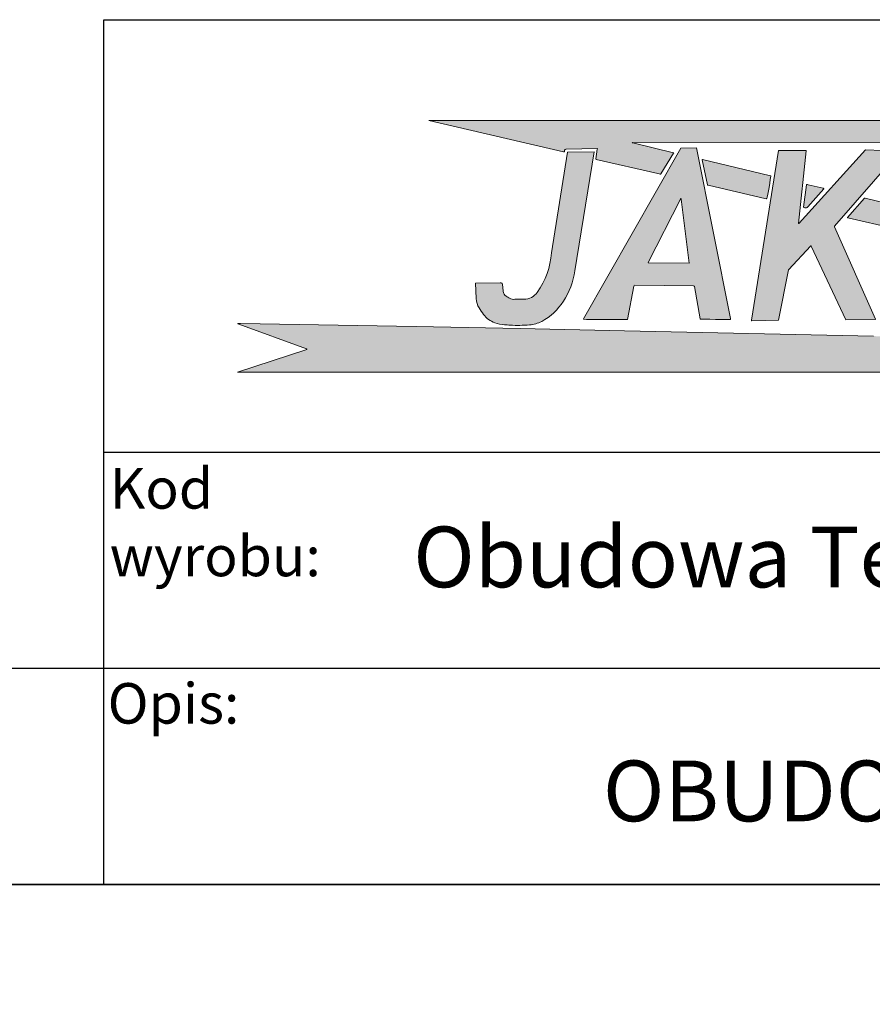
# Model space of a CAD drawing. Units: millimetres. Extents: x 0 to 3661, y -27 to 2555.
# Drawn here: x 2872 to 3267, y 0 to 455 of the extents above; entities that cross this region are included whole.
import ezdxf
from ezdxf import colors
from ezdxf.entities.mleader import LeaderData, LeaderLine
from ezdxf.math import Vec2, Vec3

# ---------------------------------------------------------------- set-up
doc = ezdxf.new("R2010")
doc.units = ezdxf.units.MM
doc.header["$LTSCALE"] = 12.5
for name, color, linetype in [('Default', 7, 'Continuous'), ('Domyślne', 7, 'Continuous'), ('Obrys', 7, 'Continuous')]:
    doc.layers.add(name, color=color, linetype=linetype)

# ---------------------------------------------------------------- blocks, each defined once
blk = doc.blocks.new('_DOT')
at = {"color": 0}
blk.add_line((0, 0), (-1, 0), dxfattribs=at)
at = {"color": 0, "const_width": 0.333}
blk.add_lwpolyline([(-0.1665, 0, 1), (0.1665, 0, 1)], format="xyb", close=True, dxfattribs=at)
blk = doc.blocks.new('Logo-JAKMET')
at = {"layer": 'Obrys', "linetype": 'Continuous', "lineweight": 5}
h = blk.add_hatch(color=22, dxfattribs=at)
edge = h.paths.add_edge_path()
edge.add_line((33468.7501164979, 6963.23762750521), (5443.749180423481, 6956.250189771819))
edge.add_line((5443.749180423479, 6956.250189771819), (9146.794375007383, 6101.098112501834))
edge.add_arc((9158.525923516896, 6151.898964757102), 52.13785400544017, 256.9965225449629, 270.9331156904519)
edge.add_arc((9159.227877186404, 6108.800957468536), 9.034130602471855, 270.9331156904468, 312.5890105468746)
edge.add_arc((9148.311008064557, 6120.677534584501), 25.16581109196182, 312.5890105468762, 343.718832420316)
edge.add_arc((9111.604649946432, 6131.398129520061), 63.40568402674489, 343.7188324203142, 358.9686059819269)
edge.add_arc((9248.3073145983, 6128.937048735377), 73.3191324534742, 166.7893069023208, 178.9686059819281, ccw=False)
edge.add_arc((9196.79383842956, 6141.029568771932), 20.40536044823978, 135.034834483389, 166.7893069023189, ccw=False)
edge.add_arc((9204.479664050188, 6133.353083075619), 31.26815696278657, 108.33963404734399, 135.0348344833868, ccw=False)
edge.add_arc((9236.984273036745, 6035.29581087126), 134.5724561837223, 96.39666172928361, 108.33963404734129, ccw=False)
edge.add_line((9221.99141690785, 6169.030474397281), (10077.65543749997, 6190.546175001125))
edge.add_line((10077.65543749997, 6190.546175001125), (10070.373775, 6154.6480875))
edge.add_arc((10998.35697339569, 5966.413534443371), 946.8817579133787, 168.5335470054761, 172.1661949263856)
edge.add_line((10060.31190000041, 6095.473612499943), (10036.547275, 5901.865724999996))
edge.add_arc((10045.19430274286, 5900.804335537374), 8.711924952446505, 173.0021674650651, 227.818987807348)
edge.add_arc((10050.61771563538, 5906.789511416177), 16.78878930064457, 227.8189878050998, 256.5583836013348)
edge.add_line((10046.71508749998, 5890.460612499895), (11738.13023749819, 5498.226887500834))
edge.add_arc((11986.31638990831, 6568.470957429064), 1098.644044021848, 256.9440611157394, 260.4440866531369)
edge.add_arc((11806.93652204215, 5502.927989403753), 18.10762459681656, 260.4440866531385, 322.0735552883385)
edge.add_line((11821.219825, 5491.798149999996), (12173.473425, 6063.188000000001))
edge.add_arc((12169.55315143565, 6065.604792100924), 4.605369570228457, 328.346766701983, 407.0717180140941)
edge.add_arc((12162.21306911292, 6057.713737617662), 15.38245402578375, 47.07171801380107, 74.1125254113339)
edge.add_line((12166.42400000009, 6072.508600000219), (11051.2665875, 6343.025187499999))
edge.add_arc((11073.13814796144, 6433.186877756881), 92.77658943395417, 243.1603705289457, 256.3644939452377, ccw=False)
edge.add_arc((11032.70590161649, 6353.282011108042), 3.224625420494242, 90.55079155454928, 243.1603705289558, ccw=False)
edge.add_line((11032.67490336307, 6356.506487532328), (33470.55603750004, 6309.518112522756))
edge.add_line((33470.55603750004, 6309.518112522757), (33689.97128750979, 5921.748887505545))
edge.add_arc((33711.31586143505, 5933.826496356415), 24.52467067272522, 209.5029076404513, 286.6464396614786)
edge.add_line((33718.3413216578, 5910.329637411777), (37580.55431249356, 6641.467112501287))
edge.add_arc((37579.75376104347, 6645.696002847818), 4.303997698329933, 280.7195468930832, 449.9921442633777)
edge.add_line((37579.754351158, 6650.000000505694), (33723.79465015428, 7342.099138359536))
edge.add_arc((33721.08326069343, 7326.992908741639), 15.347631937111, 79.82443435557258, 137.1711352182712)
edge.add_line((33709.82749960238, 7337.426395615078), (33468.7501164979, 6963.23762750521))
h = blk.add_hatch(color=177, dxfattribs=at)
edge = h.paths.add_edge_path()
edge.add_line((9252.606812499998, 6086.564699999999), (8811.948931782683, 3321.271001838916))
edge.add_arc((6709.364474946332, 3457.99047267096), 2107.024824683933, 324.49705395354727, 356.2796090615972, ccw=False)
edge.add_arc((8057.345475532733, 2496.380390270069), 451.2027543765793, 270.1096733820583, 324.49705395354727, ccw=False)
edge.add_line((8058.20915, 2045.1784625), (7809.380112538341, 2044.702162925146))
edge.add_arc((7784.216500015206, 2288.152929074561), 244.7477945435903, 240.0095895708825, 275.9012628432065, ccw=False)
edge.add_line((7661.878079747703, 2076.174642779954), (7569.133574999974, 2130.516437500021))
edge.add_arc((7658.443834668087, 2280.6678963555), 174.7048456065726, 184.1698881221558, 239.2557697596603, ccw=False)
edge.add_line((7484.2014625, 2267.964400000001), (7470.176358174334, 2460.334073609604))
edge.add_arc((7432.68338884227, 2454.48955455851), 37.94576593341722, 8.860135333245601, 63.17888253920578)
edge.add_arc((7406.309209265841, 2402.325335402556), 96.39833737796654, 63.17888253920494, 91.26846133933964)
edge.add_line((7404.1752375, 2498.70005), (6723.439025058005, 2483.626886220452))
edge.add_line((6723.439025058005, 2483.626886220452), (6747.718162453822, 2063.584188022774))
edge.add_arc((7245.363315748671, 2070.6838572149), 497.6957945376801, 180.8173564706031, 211.9208666491897)
edge.add_arc((8738.074436243505, 3000.569127154627), 2256.352413807008, 211.9208666491897, 217.5181788532052)
edge.add_arc((7489.103519635314, 2041.570284987143), 681.675580354606, 217.5181788532052, 250.1661873272751)
edge.add_arc((7592.999626677374, 2329.619345092814), 987.8890060665684, 250.1661873272752, 265.8575315938373)
edge.add_arc((8213.959446247954, 10903.33903909577), 9584.066091774795, 265.8575315938373, 266.8050893684721)
edge.add_arc((7903.25168310939, 5337.052381614082), 4009.114390877902, 266.8050893684722, 274.3964606694083)
edge.add_arc((8145.709393328081, 2183.486529404687), 846.2417526792551, 274.3964606694084, 298.2361029229911)
edge.add_arc((7782.463295882216, 2859.913841475648), 1614.03185148569, 298.2361029229911, 327.4050806872414)
edge.add_arc((7290.596889356438, 3174.414080353552), 2197.849427551057, 327.4050806872414, 350.8455977902831)
edge.add_line((9460.452728441716, 2824.746032379428), (9988.246517568547, 6099.956454964416))
edge.add_line((9988.246517568547, 6099.956454964416), (9252.606812499998, 6086.5647))
h = blk.add_hatch(color=177, dxfattribs=at)
edge = h.paths.add_edge_path()
edge.add_line((12374.3707927809, 6201.617311168272), (9696.266942737999, 1504.430629039148))
edge.add_arc((9701.895330125106, 1501.221600539537), 6.478935752936793, 150.3103470779385, 264.5479585872631)
edge.add_line((9701.27975, 1494.771974999999), (9773.604949999997, 1490.672412499999))
edge.add_line((9773.604949999997, 1490.672412499999), (10902.77167756299, 1486.323554188765))
edge.add_line((10902.77167756299, 1486.323554188765), (11074.58997857817, 2408.825307721708))
edge.add_arc((11108.45747045665, 2402.517401105899), 34.44991570398325, 93.75620970553791, 169.4494066869919, ccw=False)
edge.add_line((11106.2006125, 2436.8933125), (12717.56246967504, 2410.66404877479))
edge.add_arc((12717.09013281448, 2381.646627286321), 29.02126551254007, 25.166171357318888, 89.06743889074443, ccw=False)
edge.add_line((12743.35665000001, 2393.98777500002), (12899.91134999997, 1511.343912500124))
edge.add_arc((12910.5229779806, 1513.226098855907), 10.77725725206642, 190.0579581952337, 263.5409566344364)
edge.add_line((12909.31061249998, 1502.517250000003), (13029.26203749999, 1498.434162499998))
edge.add_line((13029.26203749999, 1498.434162499998), (13164.33979999999, 1494.546675000002))
edge.add_line((13164.33979999999, 1494.546675000002), (13323.5187, 1491.156312500003))
edge.add_line((13323.5187, 1491.156312500003), (13553.30131251906, 1487.499587499752))
edge.add_line((13553.30131251906, 1487.499587499752), (13662.67923748062, 1488.098474999528))
edge.add_line((13662.67923748062, 1488.098474999528), (13695.38286648088, 1489.251099800443))
edge.add_line((13695.38286648088, 1489.251099800443), (13728.053575, 1491.116762499999))
edge.add_arc((13727.48241681941, 1501.118646785271), 10.01817902231859, 273.2683292266252, 360.6249004644587)
edge.add_line((13737.5, 1501.227908595876), (13736.0925625, 1515.548875))
edge.add_line((13736.0925625, 1515.548875), (12800, 6209.28045))
edge.add_arc((12798.3440297443, 6208.950192205048), 1.688581564182183, 11.27878099710697, 77.8440466030414)
edge.add_line((12798.6996, 6210.600912499996), (12374.3707927809, 6201.617311168272))
edge = h.paths.add_edge_path()
edge.add_arc((11475.8632030316, 3056.517257546595), 7.716591389391279, 170.0147891936752, 269.2656237486461)
edge.add_line((11475.7642999999, 3048.801299999981), (12602.7286375, 3034.355887499999))
edge.add_line((12602.7286375, 3034.355887499999), (12377.700575, 4792.9192625))
edge.add_arc((12369.4054810808, 4791.301759036936), 8.451325374247384, 11.03394382670996, 152.779931010362)
edge.add_line((12361.8900875, 4795.167474999999), (11468.26349838391, 3057.855267987057))
h = blk.add_hatch(color=177, dxfattribs=at)
edge = h.paths.add_edge_path()
edge.add_arc((15613.17413984903, 4131.618147046356), 8.102817025141253, 174.0681433425674, 225.3068510827231, ccw=False)
edge.add_line((15605.11470927377, 4132.455537364796), (15812.4686, 6128.124999999999))
edge.add_arc((15808.7262941285, 6128.211667047512), 3.74330928630792, 358.6733397099545, 449.5784122923931)
edge.add_line((15808.7538375, 6131.954875000011), (15055.1585125, 6137.499999999999))
edge.add_line((15055.1585125, 6137.499999999999), (14309.5537625, 1468.1534125))
edge.add_arc((14319.19460206989, 1466.049861038848), 9.867660125996363, 167.6914421025519, 270.9776914020344)
edge.add_line((14319.362975, 1456.183637499997), (15055.7197125, 1468.75))
edge.add_line((15055.7197125, 1468.75), (15331.25, 2857.1646875))
edge.add_line((15331.25, 2857.1646875), (15943.33571249997, 3509.818362499938))
edge.add_arc((15949.00607866643, 3506.244804448805), 6.702489806521, 25.18541977286401, 147.7801950356327, ccw=False)
edge.add_line((15955.07139877609, 3509.097042442697), (16908.6735625, 1481.25))
edge.add_line((16908.6735625, 1481.25), (17718.959775, 1492.1558375))
edge.add_arc((17719.96737420952, 1494.585506302133), 2.630313033671067, 247.4759018239172, 384.0118989621373)
edge.add_line((17722.37006250066, 1495.65584999962), (16592.3007625, 4032.4151))
edge.add_arc((16617.3977286702, 4036.206774707205), 25.38177511588576, 139.1009873181289, 188.5913297230549, ccw=False)
edge.add_line((16598.21253952916, 4052.824928204376), (18387.7106625, 6118.749999999999))
edge.add_line((18387.7106625, 6118.749999999999), (17912.0844875, 6139.094249999998))
edge.add_line((17912.0844875, 6139.094249999998), (17443.56525, 6151.1213))
edge.add_line((17443.56525, 6151.121299999999), (15626.68679290262, 4136.115961591063))
edge.add_arc((15595.93545893105, 4162.458451593448), 40.491620374552, 292.5913033606177, 319.4156760764109, ccw=False)
edge.add_arc((15610.07213409893, 4128.482736106911), 3.692234134772308, 225.3068510827457, 292.59130336066755, ccw=False)
h = blk.add_hatch(color=22, dxfattribs=at)
edge = h.paths.add_edge_path()
edge.add_line((13122.75677499635, 5178.881575002946), (14718.425175, 4810.1581375))
edge.add_arc((14721.86006865444, 4822.977335136983), 13.27140996553842, 254.9999999999997, 340.4048355243669)
edge.add_line((14734.362875, 4818.526475000001), (14747.13999994636, 4854.418395649212))
edge.add_line((14747.13999994637, 4854.418395649212), (14762.97006750625, 4930.066188302662))
edge.add_line((14762.97006750625, 4930.066188302662), (14795.05440000264, 5118.750000015857))
edge.add_line((14795.05440000264, 5118.750000015857), (14814.67744999763, 5238.893462485212))
edge.add_line((14814.67744999763, 5238.893462485212), (14830.53697500206, 5340.796500013616))
edge.add_line((14830.53697500206, 5340.796500013616), (14844.17606250001, 5431.547237500005))
edge.add_arc((14833.963688622, 5429.57473874031), 10.40112165015677, 10.93194435486635, 76.57360581480879)
edge.add_line((14836.37878749704, 5439.691587508832), (12962.85776622094, 5886.939402947901))
edge.add_arc((12961.06009843209, 5879.745128564688), 7.415469869130805, 75.970508824201, 192.6197456913071)
edge.add_line((12953.823775, 5878.125), (13107.1983625, 5193.0755875))
edge.add_arc((13127.59179314474, 5199.805348455186), 21.47514134938243, 198.262709656371, 256.9886021566718)
h = blk.add_hatch(color=22, dxfattribs=at)
edge = h.paths.add_edge_path()
edge.add_line((15824.51653141032, 5190.625707312422), (15745.40867676976, 4580.783575500919))
edge.add_arc((15754.19694682614, 4579.643573598956), 8.861901315203166, 172.6089447166593, 226.4805602618)
edge.add_arc((15761.54849906471, 4587.385231039883), 19.53797644837561, 226.4805602618032, 245.6880777929758)
edge.add_line((15753.50463608523, 4569.579928681748), (15765.347483057, 4565.079599581673))
edge.add_line((15765.347483057, 4565.079599581673), (15779.81262502428, 4560.641524993433))
edge.add_line((15779.81262502428, 4560.641524993433), (15795.4021, 4556.897224999999))
edge.add_arc((15805.52698718589, 4599.052414406097), 43.35404634392359, 256.494446439092, 298.5667150232237)
edge.add_arc((15727.91358091049, 4741.602447487217), 205.6634815752042, 298.5667150232261, 310.6670388392308)
edge.add_line((15861.93668869059, 4585.604773675721), (16305.28535248354, 5078.539571015584))
edge.add_arc((16301.1229160256, 5082.283292602518), 5.598332661328376, 318.0315866007227, 411.4517206799076)
edge.add_arc((16274.82803048898, 5049.283206003296), 47.79343570587302, 51.45172067988921, 74.21999695737998)
edge.add_line((16287.82518788283, 5095.275448786736), (15873.71859159817, 5195.510687346376))
edge.add_arc((15837.90643834805, 5047.558239672935), 152.2249555525386, 76.39316285047423, 90.15925376351178)
edge.add_arc((15837.52539000008, 5184.65017033997), 15.13249532274078, 90.15925376350764, 141.2608529042662)
edge.add_arc((15829.99732552752, 5190.689736726669), 5.481168116474441, 141.2608529042577, 180.6693278816158)
h = blk.add_hatch(color=22, dxfattribs=at)
edge = h.paths.add_edge_path()
edge.add_line((16960.34695406866, 4286.862465859908), (19014.17927500007, 3813.501500000301))
edge.add_arc((19022.98415979999, 3851.704390159017), 39.20442338332236, 257.0212850960896, 270.0745933397218)
edge.add_arc((19023.02142930242, 3823.077384111481), 10.57739307521121, 270.0745933397164, 339.8716734078174)
edge.add_line((19032.95279999991, 3819.437449999903), (19135.48111252709, 4100.811700074546))
edge.add_line((19135.48111252709, 4100.811700074546), (19237.66979999994, 4382.258199999887))
edge.add_arc((19227.47332498191, 4385.960375721462), 10.84777432779614, 340.0448564380848, 409.1037875394438)
edge.add_arc((19223.84464667399, 4381.770755305716), 16.39035725367716, 49.10378753945739, 76.65105749673607)
edge.add_line((19227.62886793028, 4397.718278009466), (17436.91450347869, 4823.123756866413))
edge.add_arc((17420.8986467933, 4755.70613755747), 69.29388904262966, 76.63642520808536, 89.94979709990334)
edge.add_arc((17420.95331408909, 4818.097045615452), 6.902957034742487, 89.9497970999018, 137.7451027190263)
edge.add_line((17415.84401688799, 4822.738801526136), (16952.54700592436, 4292.090373508548))
edge.add_arc((16954.63496201692, 4290.26742677841), 2.771767563376218, 138.8765325493382, 272.8307822649612)
edge.add_arc((16955.62519898069, 4270.241080201108), 17.27904604801275, 74.14136568539988, 92.83078226497082, ccw=False)
h = blk.add_hatch(color=22, dxfattribs=at)
edge = h.paths.add_edge_path()
edge.add_line((181.5139998024295, 43.75550809275886), (36656.25705261936, 43.75550809276333))
edge.add_line((36656.25705261936, 43.75550809276332), (29693.74999994869, 1909.353650183364))
edge.add_arc((29702.96988926833, 1876.407439968235), 34.21197343922248, 105.6341030446911, 162.3984189705938)
edge.add_arc((30214.14374485056, 1714.238016445327), 570.4932732775211, 162.3984189706089, 170.4691945051367)
edge.add_line((29651.52514999999, 1808.699075000004), (29591.02860061127, 1448.376163832471))
edge.add_line((29591.02860061127, 1448.376163832471), (29578.6691125, 1369.121762500001))
edge.add_arc((29582.00507864313, 1368.602767472387), 3.37609625880033, 171.1570625497007, 224.9998659473232)
edge.add_arc((29583.94039843147, 1370.538078204772), 6.113045347482702, 224.9998659473511, 256.8832195217533)
edge.add_line((29582.55312500709, 1364.58452499124), (30046.03054707755, 1256.586849085405))
edge.add_line((30046.03054707755, 1256.586849085404), (31163.18566085425, 997.2306929997496))
edge.add_line((31163.18566085425, 997.2306929997497), (32387.72626167422, 709.9418512719685))
edge.add_line((32387.72626167422, 709.9418512719685), (32688.26650011049, 636.0951372558907))
edge.add_arc((32687.17783631834, 631.6343920209991), 4.591670382653064, -85.97664494547439, 76.28483003137268, ccw=False)
edge.add_arc((32655.47901842907, 1082.308582407545), 456.3792763836868, 269.2964458994475, 274.0233550545769, ccw=False)
edge.add_line((32649.875125, 625.9637125000008), (32539.45312499985, 628.1065625000047))
edge.add_line((32539.45312499985, 628.1065625000053), (32407.84288749998, 631.5987124999978))
edge.add_line((32407.84288749998, 631.5987124999976), (28806.53349088143, 758.1502301272153))
edge.add_line((28806.53349088143, 758.1502301272153), (23709.26904999989, 887.6563999997699))
edge.add_line((23709.26904999989, 887.6563999997699), (17665.32608749982, 1032.849787499757))
edge.add_line((17665.32608749981, 1032.849787499757), (10825.00000077759, 1181.174412482733))
edge.add_line((10825.00000077759, 1181.174412482733), (7951.017112499758, 1239.719462500233))
edge.add_line((7951.017112499758, 1239.719462500233), (5093.331788894227, 1295.873274971626))
edge.add_line((5093.331788894228, 1295.873274971626), (269.1256257029863, 1384.015736711941))
edge.add_arc((257.6452477203712, 371.460931072309), 1012.619885990067, 89.35040649832767, 92.78017410776397)
edge.add_arc((211.8008086881515, 1348.575236009292), 34.46934237299148, 95.44671689653215, 123.0031049577571)
edge.add_arc((195.389890258869, 1373.842836456801), 4.340122733785446, 123.0031049577563, 247.7997907255169)
edge.add_line((193.7500001929654, 1369.824450472842), (223.3208241206275, 1357.756694763673))
edge.add_line((223.3208241206275, 1357.756694763673), (2082.157935303321, 680.6960415969837))
edge.add_arc((2064.792284375546, 641.4651309485124), 42.90256615231386, 50.271827899685206, 66.12331537722292, ccw=False)
edge.add_arc((2090.021963883268, 671.8240413854772), 3.428521882920589, -71.88197568703703, 50.27182789968418, ccw=False)
edge.add_line((2091.088149953228, 668.5655126429482), (181.5139998024295, 43.75550809275876))
at = {"layer": 'Obrys', "color": 22, "linetype": 'Continuous', "lineweight": 18}
for p, q in [((33468.7501164979, 6963.23762750521), (5443.749180423481, 6956.250189771819)), ((5443.749180423477, 6956.250189771819), (9146.794375007383, 6101.098112501834)), ((11032.67490336307, 6356.506487532649), (33470.55603750004, 6309.518112522757)), ((12166.42399999999, 6072.508599999866), (11051.2665875, 6343.025187499999)), ((9221.99141690785, 6169.030474397281), (10077.65543749997, 6190.546175001125)), ((10060.3119, 6095.473612499999), (10036.547275, 5901.865724999996)), ((10077.65543749997, 6190.546175001125), (10070.373775, 6154.6480875)), ((11821.219825, 5491.798149999998), (12173.473425, 6063.188000000001)), ((10046.7150875, 5890.460612499999), (11738.13023749819, 5498.226887500833)), ((13107.1983625, 5193.0755875), (12953.823775, 5878.124999999999)), ((12962.85776622094, 5886.939402947901), (14836.37878749704, 5439.691587508832)), ((14844.17606250001, 5431.547237500005), (14830.53697500206, 5340.796500013616)), ((14718.425175, 4810.1581375), (13122.75677499634, 5178.881575002946)), ((14814.67744999763, 5238.893462485212), (14795.05440000264, 5118.750000015857)), ((14830.53697500206, 5340.796500013616), (14814.67744999763, 5238.893462485212)), ((15824.51653141032, 5190.625707312422), (15745.40867676976, 4580.783575500919)), ((16287.82518788283, 5095.275448786736), (15873.71859159817, 5195.510687346376)), ((14762.97006750625, 4930.066188302662), (14747.13999994637, 4854.418395649212)), ((14795.05440000264, 5118.750000015857), (14762.97006750625, 4930.066188302662)), ((15861.93668869059, 4585.604773675722), (16305.28535248354, 5078.539571015584)), ((14747.13999994637, 4854.418395649212), (14734.36287499999, 4818.526475)), ((17415.84401688799, 4822.738801526139), (16952.54700592436, 4292.090373508548)), ((19227.62886793028, 4397.718278009468), (17436.91450347869, 4823.123756866413)), ((15753.50463608523, 4569.579928681748), (15765.347483057, 4565.079599581673)), ((15765.347483057, 4565.079599581673), (15779.81262502428, 4560.641524993433)), ((15779.81262502428, 4560.641524993433), (15795.4021, 4556.897224999999)), ((16960.34695406866, 4286.862465859908), (19014.17927500007, 3813.501500000301)), ((223.3208241206275, 1357.756694763673), (193.7500001929654, 1369.824450472842)), ((2082.157935303321, 680.6960415969836), (223.3208241206273, 1357.756694763673)), ((269.1256257029853, 1384.015736711941), (5093.331788894227, 1295.873274971626)), ((5093.331788894228, 1295.873274971626), (7951.017112499758, 1239.719462500233)), ((7951.017112499758, 1239.719462500233), (10825.00000077759, 1181.174412482733)), ((10825.00000077759, 1181.174412482733), (17665.32608749982, 1032.849787499757)), ((181.5139998024295, 43.75550809275886), (2091.088149953228, 668.5655126429483)), ((36656.25705261936, 43.75550809276332), (181.5139998024315, 43.75550809275885))]:
    blk.add_line(p, q, dxfattribs=at)
at = {"layer": 'Obrys', "color": 177, "linetype": 'Continuous', "lineweight": 18}
for p, q in [((8811.948931782683, 3321.271001838916), (9252.606812499998, 6086.564699999999)), ((9252.606812499998, 6086.564699999999), (9988.246517568547, 6099.956454964416)), ((9988.246517568547, 6099.956454964416), (9460.452728441716, 2824.746032379428)), ((12374.3707927809, 6201.617311168272), (9696.266942737999, 1504.430629039148)), ((12798.6996, 6210.600912499996), (12374.3707927809, 6201.617311168272)), ((13736.0925625, 1515.548875), (12800, 6209.28045)), ((14309.5537625, 1468.1534125), (15055.1585125, 6137.499999999999)), ((15055.1585125, 6137.499999999999), (15808.7538375, 6131.954875000011)), ((15812.4686, 6128.124999999999), (15605.11470927377, 4132.455537364798)), ((15626.68679290262, 4136.115961591063), (17443.56525, 6151.121299999999)), ((18387.7106625, 6118.749999999999), (16598.21253952915, 4052.824928204378)), ((17443.56525, 6151.121299999999), (17912.0844875, 6139.094249999997)), ((11468.26349838391, 3057.855267987057), (12361.8900875, 4795.167474999999)), ((12377.700575, 4792.9192625), (12602.7286375, 3034.3558875)), ((16592.3007625, 4032.4151), (17722.37006250065, 1495.655849999622)), ((15943.33571249997, 3509.818362499938), (15331.25, 2857.164687499999)), ((16908.6735625, 1481.25), (15955.07139877609, 3509.097042442701)), ((12602.7286375, 3034.355887499999), (11475.7642999999, 3048.801299999981)), ((15331.25, 2857.1646875), (15055.7197125, 1468.75)), ((6723.439025058005, 2483.626886220452), (7404.1752375, 2498.70005)), ((6747.718162453822, 2063.584188022774), (6723.439025058005, 2483.626886220452)), ((7470.176358174334, 2460.334073609604), (7484.2014625, 2267.964399999999)), ((11106.2006125, 2436.8933125), (12717.56246967504, 2410.664048774791)), ((10902.77167756299, 1486.323554188765), (11074.58997857817, 2408.825307721708)), ((12743.35665000001, 2393.98777500002), (12899.91134999997, 1511.343912500124)), ((7809.380112538341, 2044.702162925146), (8058.20915, 2045.1784625)), ((9701.27975, 1494.771974999999), (9773.604949999997, 1490.672412499999)), ((9773.604949999997, 1490.672412499999), (10902.77167756299, 1486.323554188765)), ((12909.31061249998, 1502.517250000001), (13029.26203749999, 1498.434162499998)), ((13029.26203749999, 1498.434162499998), (13164.33979999999, 1494.546675000002)), ((13164.33979999999, 1494.546675000002), (13323.5187, 1491.156312500003)), ((13323.5187, 1491.156312500003), (13553.30131251906, 1487.499587499752)), ((13553.30131251906, 1487.499587499752), (13662.67923748062, 1488.098474999528)), ((13662.67923748062, 1488.098474999528), (13695.38286648088, 1489.251099800443)), ((13695.38286648088, 1489.251099800443), (13728.053575, 1491.116762499999)), ((13737.5, 1501.227908595876), (13736.0925625, 1515.548875)), ((15055.7197125, 1468.75), (14319.362975, 1456.183637499997)), ((17718.959775, 1492.1558375), (16908.6735625, 1481.25))]:
    blk.add_line(p, q, dxfattribs=at)
at = {"layer": 'Obrys', "color": 22, "linetype": 'Continuous', "lineweight": 18}
for centre, radius, start, end in [((11032.70590161649, 6353.282011108042), 3.224625420494242, 90.5507915545493, 243.1603705289558), ((11073.13814796144, 6433.186877756881), 92.77658943395417, 243.1603705289458, 256.3644939452378), ((9158.525923516896, 6151.898964757102), 52.13785400544017, 256.9965225449629, 270.9331156904519), ((9159.227877186404, 6108.800957468536), 9.034130602471855, 270.9331156904468, 312.5890105468746), ((9148.311008064557, 6120.677534584501), 25.16581109196182, 312.5890105468762, 343.718832420316), ((9111.604649946432, 6131.398129520061), 63.40568402674489, 343.7188324203142, 358.9686059819269), ((9248.3073145983, 6128.937048735377), 73.3191324534742, 166.7893069023208, 178.9686059819281), ((9196.79383842956, 6141.029568771932), 20.40536044823978, 135.034834483389, 166.7893069023189), ((9204.479664050188, 6133.353083075619), 31.26815696278657, 108.339634047344, 135.0348344833868), ((9236.984273036745, 6035.29581087126), 134.5724561837223, 96.39666172928357, 108.3396340473413), ((10998.35697339569, 5966.413534443371), 946.8817579133787, 168.5335470054761, 172.1661949263856), ((12162.21306911292, 6057.713737617662), 15.38245402578375, 47.07171801380107, 74.1125254113339), ((12169.55315143565, 6065.604792100924), 4.605369570228457, 328.346766701983, 47.07171801409415), ((10045.19430274286, 5900.804335537374), 8.711924952446505, 173.0021674650651, 227.818987807348), ((10050.61771563538, 5906.789511416177), 16.78878930064457, 227.8189878050998, 256.5583836013348), ((12961.06009843209, 5879.745128564688), 7.415469869130805, 75.970508824201, 192.6197456913071), ((11986.31638990831, 6568.470957429064), 1098.644044021848, 256.9440611157394, 260.4440866531369), ((11806.93652204215, 5502.927989403753), 18.10762459681656, 260.4440866531385, 322.0735552883385), ((14833.963688622, 5429.57473874031), 10.40112165015677, 10.93194435486635, 76.57360581480879), ((13127.59179314474, 5199.805348455186), 21.47514134938243, 198.262709656371, 256.9886021566718), ((15829.99732552752, 5190.689736726669), 5.481168116474441, 141.2608529042577, 180.6693278816158), ((15837.52539000008, 5184.65017033997), 15.13249532274078, 90.15925376350764, 141.2608529042662), ((15837.90643834805, 5047.558239672935), 152.2249555525386, 76.39316285047423, 90.15925376351178), ((16274.82803048898, 5049.283206003296), 47.79343570587302, 51.45172067988921, 74.21999695737998), ((16301.1229160256, 5082.283292602518), 5.598332661328376, 318.0315866007227, 51.45172067990759), ((14721.86006865444, 4822.977335136983), 13.27140996553842, 254.9999999999997, 340.4048355243669), ((17420.95331408909, 4818.097045615452), 6.902957034742487, 89.9497970999018, 137.7451027190263), ((17420.8986467933, 4755.70613755747), 69.29388904262966, 76.63642520808536, 89.94979709990334), ((15754.19694682614, 4579.643573598956), 8.861901315203166, 172.6089447166593, 226.4805602618), ((15761.54849906471, 4587.385231039883), 19.53797644837561, 226.4805602618032, 245.6880777929758), ((15805.52698718589, 4599.052414406097), 43.35404634392359, 256.494446439092, 298.5667150232237), ((15727.91358091049, 4741.602447487217), 205.6634815752042, 298.5667150232261, 310.6670388392308), ((16954.63496201692, 4290.26742677841), 2.771767563376218, 138.8765325493382, 272.8307822649612), ((16955.62519898069, 4270.241080201108), 17.27904604801275, 74.14136568539993, 92.83078226497085), ((195.389890258869, 1373.842836456801), 4.340122733785446, 123.0031049577563, 247.7997907255169), ((211.8008086881515, 1348.575236009292), 34.46934237299148, 95.44671689653215, 123.0031049577571), ((257.6452477203712, 371.460931072309), 1012.619885990067, 89.35040649832767, 92.78017410776397), ((2064.792284375546, 641.4651309485124), 42.90256615231386, 50.27182789968518, 66.12331537722294), ((2090.021963883268, 671.8240413854772), 3.428521882920589, 288.118024312963, 50.2718278996843)]:
    blk.add_arc(centre, radius, start, end, dxfattribs=at)
at = {"layer": 'Obrys', "color": 177, "linetype": 'Continuous', "lineweight": 18}
for centre, radius, start, end in [((12798.3440297443, 6208.950192205048), 1.688581564182183, 11.27878099710697, 77.8440466030414), ((15808.7262941285, 6128.211667047512), 3.74330928630792, 358.6733397099545, 89.5784122923931), ((15613.17413984903, 4131.618147046356), 8.102817025141253, 174.0681433425674, 225.3068510827231), ((15610.07213409893, 4128.482736106911), 3.692234134772308, 225.3068510827457, 292.5913033606676), ((15595.93545893105, 4162.458451593448), 40.491620374552, 292.5913033606177, 319.4156760764109), ((16617.3977286702, 4036.206774707205), 25.38177511588576, 139.1009873181289, 188.5913297230549), ((6709.364474946332, 3457.99047267096), 2107.024824683933, 324.4970539535473, 356.2796090615972), ((15949.00607866643, 3506.244804448805), 6.702489806521, 25.18541977286409, 147.7801950356328), ((11475.8632030316, 3056.517257546595), 7.716591389391279, 170.0147891936752, 269.2656237486461), ((7290.596889356438, 3174.414080353552), 2197.849427551057, 327.4050806872414, 350.8455977902831), ((7406.309209265841, 2402.325335402556), 96.39833737796654, 63.17888253920494, 91.26846133933964), ((7432.68338884227, 2454.48955455851), 37.94576593341722, 8.860135333245601, 63.17888253920578), ((11108.45747045665, 2402.517401105899), 34.44991570398325, 93.75620970553784, 169.4494066869919), ((7658.443834668087, 2280.6678963555), 174.7048456065726, 184.1698881221558, 239.2557697596603), ((8057.345475532733, 2496.380390270069), 451.2027543765793, 270.1096733820583, 324.4970539535472), ((12717.09013281448, 2381.646627286321), 29.02126551254007, 25.16617135731889, 89.06743889074437), ((7245.363315748671, 2070.6838572149), 497.6957945376801, 180.8173564706031, 211.9208666491897), ((11745.81724909003, 9152.499680783309), 8170.246947452792, 239.2557697596616, 240.0095895708839), ((7784.216500015206, 2288.152929074561), 244.7477945435903, 240.0095895708824, 275.9012628432064), ((7782.463295882216, 2859.913841475648), 1614.03185148569, 298.2361029229911, 327.4050806872414), ((8738.074436243505, 3000.569127154627), 2256.352413807008, 211.9208666491897, 217.5181788532052), ((7489.103519635314, 2041.570284987143), 681.675580354606, 217.5181788532052, 250.1661873272751), ((7592.999626677374, 2329.619345092814), 987.8890060665684, 250.1661873272752, 265.8575315938373), ((8145.709393328081, 2183.486529404687), 846.2417526792551, 274.3964606694084, 298.2361029229911), ((9701.895330125106, 1501.221600539537), 6.478935752936793, 150.3103470779385, 264.5479585872631), ((12910.5229779806, 1513.226098855907), 10.77725725206642, 190.0579581952337, 263.5409566344364), ((13727.48241681941, 1501.118646785271), 10.01817902231859, 273.2683292266252, 0.6249004644587288), ((14319.19460206989, 1466.049861038848), 9.867660125996363, 167.6914421025519, 270.9776914020344), ((8213.959446247954, 10903.33903909577), 9584.066091774795, 265.8575315938373, 266.8050893684721), ((7903.25168310939, 5337.052381614082), 4009.114390877902, 266.8050893684722, 274.3964606694083)]:
    blk.add_arc(centre, radius, start, end, dxfattribs=at)
at = {"layer": 'Obrys', "color": 177, "linetype": 'Continuous', "lineweight": 50}
blk.add_arc((12369.4054810808, 4791.301759036936), 8.451325374247384, 11.03394382670996, 152.779931010362, dxfattribs=at)

msp = doc.modelspace()

# ---------------------------------------------------------------- linework, layer by layer
at = {"layer": 'Default', "color": 7, "linetype": 'Continuous', "lineweight": 25}
for p, q in [((2911.309385893697, 55.46643308243382), (2911.309385893696, 455.4664330824338)), ((2911.309385893696, 455.4664330824334), (3661.309385893696, 455.4664330824335)), ((2911.309385893696, 255.4664330824338), (3661.309385893696, 255.4664330824338)), ((73.80938589369653, 155.4664330824339), (2911.309385893696, 155.4664330824338)), ((2911.309385893696, 155.4664330824338), (3661.309385893696, 155.4664330824338))]:
    msp.add_line(p, q, dxfattribs=at)
at = {"layer": 'Default', "color": 7, "linetype": 'Continuous', "lineweight": 35}
msp.add_line((73.80938589369646, 55.46643308243382), (3661.309385893696, 55.46643308243382), dxfattribs=at)

# ---------------------------------------------------------------- block references
at = {"layer": 'Domyślne', "color": 7, "xscale": 0.01682999883550559, "yscale": 0.01682999883550559, "zscale": 0.01682999883550559}
msp.add_blockref('Logo-JAKMET', (2970.039572255847, 291.7113638091448), dxfattribs=at)

# ---------------------------------------------------------------- texts
at = {"layer": 'Default', "char_height": 18.75, "attachment_point": 1}
for s, insert, width in [('{\\fArial|b0||i0||c0|p34;\\C7;\\H18.75;\\W1.;Kod wyrobu:}', (2913.947014834392, 248.0235521137757), 147.383278423913), ('{\\fArial|b0||i0||c0|p34;\\C7;\\H18.75;\\W1.;Opis:}', (2913.027212977147, 148.5804380277339), 61.75284364130433)]:
    msp.add_mtext(s, dxfattribs=dict(at, insert=insert, width=width))

# ---------------------------------------------------------------- leaders
at = {"layer": 'Default', "color": 136, "linetype": 'Continuous', "lineweight": 25}
ml = msp.add_multileader_mtext('Standard', dxfattribs=at)
ml.set_content('{\\pxsm0.9;\\fArial|b0||i0||c0|p34;\\W1.;Obudowa Teletechniczna TT\\P}', color=256)
ml.set_leader_properties()
ml.set_arrow_properties(name='DOT')
ml.build(insert=Vec2(0, 0))
ml.multileader.update_dxf_attribs({"leader_type": 0, "dogleg_length": 0, "arrow_head_size": 28.125})
ctx = ml.context
ctx.base_point, ctx.char_height, ctx.arrow_head_size = Vec3(3057.742227908761, 206.9443433739948), 28.125, 28.125
ctx.text_align_type = 1
notes = []
notes.append((ctx, [(0, (0, 0, 0), (0, 0), (1, 0), 1, [])]))
ctx.mtext.insert, ctx.mtext.alignment = Vec3(3309.323477908762, 221.0068433739948), 2
ml = msp.add_multileader_mtext('Standard', dxfattribs=at)
ml.set_content('{\\pxsm0.9;\\fArial|b0||i0||c0|p34;\\W1.;OBUDOWA-TTP-2\\P}', color=256)
ml.set_leader_properties()
ml.set_arrow_properties(name='DOT')
ml.build(insert=Vec2(0, 0))
ml.multileader.update_dxf_attribs({"leader_type": 0, "dogleg_length": 0, "arrow_head_size": 28.125})
ctx = ml.context
ctx.base_point, ctx.char_height, ctx.arrow_head_size = Vec3(3133.197297139552, 98.70409545851436), 28.125, 28.125
ctx.text_align_type = 1
notes.append((ctx, [(0, (0, 0, 0), (0, 0), (1, 0), 1, [])]))
ctx.mtext.insert, ctx.mtext.alignment = Vec3(3297.900422139552, 112.7665954585144), 2
for ctx, leaders in notes:
    for number, flags, end, landing, length, lines in leaders:
        leader = LeaderData()
        leader.index, (leader.has_last_leader_line, leader.has_dogleg_vector, leader.attachment_direction) = number, flags
        leader.last_leader_point, leader.dogleg_vector, leader.dogleg_length = Vec3(end), Vec3(landing), length
        for number, points, colour, breaks in lines:
            line = LeaderLine()
            line.index, line.vertices, line.color, line.breaks = number, Vec3.list(points), colors.encode_raw_color(colour), breaks
            leader.lines.append(line)
        ctx.leaders.append(leader)

doc.saveas('drawing.dxf')
